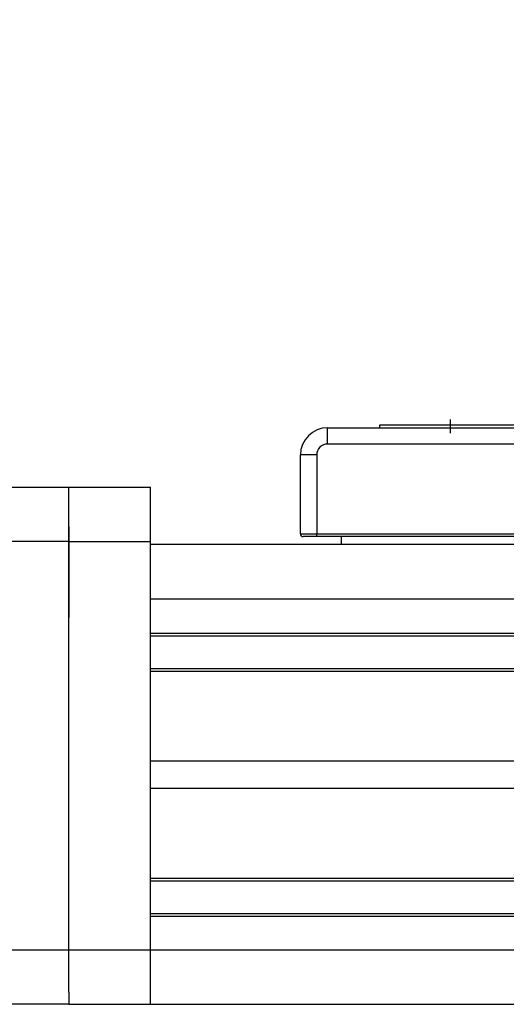
# Model space of a CAD drawing. Units: millimetres. Extents: x 10 to 3337, y 10 to 2314.
# Drawn here: x 803 to 892, y 922 to 1103 of the extents above; entities that cross this region are included whole.
import ezdxf

# ---------------------------------------------------------------- set-up
doc = ezdxf.new("R2010")
doc.units = ezdxf.units.MM
doc.header["$LTSCALE"] = 0.5
doc.header["$PDSIZE"] = -1
doc.linetypes.add('CENTER2', pattern=[28.575000000000003, 19.05, -3.175, 3.175, -3.175])
doc.layers.add('1', color=3, linetype='CENTER2')
doc.styles.get("Standard").update_dxf_attribs({"font": 'romans.shx', "bigfont": 'whgtxt.shx'})
doc.dimstyles.new('A3', dxfattribs={"dimscale": 6, "dimtxt": 3, "dimasz": 2.5, "dimexe": 1, "dimexo": 1, "dimgap": 1, "dimtad": 1, "dimdec": 4, "dimdsep": 46, "dimtxsty": 'Standard', "dimcen": 0, "dimclrd": 4, "dimclre": 4, "dimclrt": 254, "dimazin": 2, "dimtfac": 1, "dimtdec": 4, "dimtmove": 0, "dimatfit": 3, "dimfxl": 1, "dimtolj": 1, "dimarcsym": 0})

# ---------------------------------------------------------------- blocks, each defined once
blk = doc.blocks.new('*D188')
at = {"color": 4, "lineweight": -2, "transparency": 16777216}
for p, q in [((686.8444581042345, 1008.144467306321), (686.8444581042345, 1131.032419681349)), ((966.8444202878813, 1034.044413995926), (966.8444202878813, 1131.032419681349)), ((951.8444202878813, 1125.032419681349), (701.8444581042345, 1125.032419681349))]:
    blk.add_line(p, q, dxfattribs=at)
at = {"color": 4, "transparency": 16777216}
for points in [[(701.8444581042345, 1127.532419681349), (701.8444581042345, 1122.532419681349), (686.8444581042345, 1125.032419681349)], [(951.8444202878813, 1127.532419681349), (951.8444202878813, 1122.532419681349), (966.8444202878813, 1125.032419681349)]]:
    blk.add_solid(points, dxfattribs=at)
at = {"layer": 'Defpoints', "color": 0, "transparency": 16777216}
for p in [(686.8444581042345, 1125.032419681349), (966.8444202878813, 1028.044413995926), (686.8444581042345, 1002.144467306321)]:
    blk.add_point(p, dxfattribs=at)
at = {"color": 254, "transparency": 16777216, "insert": (826.8444391960579, 1140.032419681349), "char_height": 18, "attachment_point": 5}
blk.add_mtext('\\A1;280', dxfattribs=at)
blk = doc.blocks.new('A$C0D30668D')
for p, q in [((72.4999982124591, 21.8999941801103), (14.50002968371155, 21.8999941801103)), ((14.50002968371155, 21.8999941801103), (14.50002968371155, 21.39997081508955)), ((5.000002980830686, 18.40000943889936), (5.000002980830686, 21.39997081508955)), ((5.000002980830686, 21.39997081508955), (220.0000363594318, 21.39997081508955)), ((220.0000363594318, 18.40000943889936), (5.000002980830686, 18.40000943889936)), ((3.000028730037229, 16.39997558346113), (7.749202268314548e-06, 16.39997558346113)), ((7.749202268314548e-06, 1.900013253596626), (7.749202268314548e-06, 16.39997558346113)), ((3.000028730037229, 16.39997558346113), (3.000028730037229, 1.900013253596626)), ((7.749202268314548e-06, 1.900013253596626), (3.000028730037229, 1.900013253596626)), ((3.000028730037229, 1.399989888575874), (3.000028730037229, 1.900013253596626)), ((3.000028730037229, 1.900013253596626), (222.0000106102252, 1.900013253596626)), ((3.000028730037229, 1.399989888575874), (0.5000907188677957, 1.399989888575874)), ((222.0000106102252, 1.399989888575874), (3.000028730037229, 1.399989888575874)), ((7.500060201289671, 1.399989888575874), (7.500060201289671, -4.007908501080237e-06))]:
    blk.add_line(p, q)
for centre, radius, start, end in [((5.000038412998038, 16.39998856125476), 5, 90, 180), ((5.000038412998038, 16.39998856125476), 2.000000000000455, 90, 180), ((0.5000384129980375, 1.899988561254759), 0.4999999999998295, 180, 270)]:
    blk.add_arc(centre, radius, start, end)
at = {"layer": '1'}
blk.add_line((27.50003841299804, 22.8999941801103), (27.50003841299804, 20.39997081508955), dxfattribs=at)

msp = doc.modelspace()

# ---------------------------------------------------------------- linework, layer by layer
for p, q in [((783.8444446065764, 1017.144453001207), (811.8444083669524, 1017.144453001207)), ((811.8444083669524, 1017.144512605852), (826.8444083669524, 1017.144512605852)), ((811.8444083669524, 1007.144522142595), (811.8444083669524, 1017.144512605852)), ((826.8444083669524, 1007.144522142595), (826.8444083669524, 1017.144512605852)), ((811.8444083669524, 1009.866010618394), (811.8444083669524, 1007.14446253795)), ((811.8444083669524, 1007.14446253795), (701.8445132711272, 1007.14446253795)), ((811.8444083669524, 1007.14446253795), (783.8444446065764, 1007.14446253795)), ((811.8444083669524, 1007.144522142595), (826.8444083669524, 1007.144522142595)), ((811.8444083669524, 932.1444744588789), (811.8444083669524, 1007.144522142595)), ((811.8444083669524, 1007.14446253795), (811.8444083669524, 993.1783790113386)), ((826.8444083669524, 996.6635818006453), (826.8444083669524, 1007.144522142595)), ((826.8444083669524, 1006.644439172928), (2606.844408366952, 1006.644439172928)), ((826.8444083669524, 990.3444761754927), (826.8444083669524, 996.6445083143171)), ((826.8444083669524, 996.6444487096715), (2606.844408366952, 996.6444487096715)), ((826.8444083669524, 990.344416570847), (2606.844408366952, 990.344416570847)), ((826.8444083669524, 932.1444744588789), (826.8444083669524, 990.340661478227)), ((826.8444083669524, 989.844452810471), (2606.844408366952, 989.844452810471)), ((826.8444083669524, 983.8444108488011), (2606.844408366952, 983.8444108488002)), ((826.8444083669524, 966.8445105077681), (826.8444083669524, 983.3445066930708)), ((826.8444083669524, 983.3444470884251), (2606.844408366952, 983.3444470884251)), ((826.8444083669524, 966.8444509031224), (2606.844408366952, 966.8444509031215)), ((826.8444083669524, 945.3445190908369), (826.8444083669524, 961.8445152761396)), ((826.8444083669524, 961.844455671494), (2606.844408366952, 961.844455671494)), ((826.8444083669524, 945.3444594861921), (2606.844408366952, 945.3444594861921)), ((826.8444083669524, 944.8444361211714), (2606.844408366952, 944.8444361211714)), ((826.8444083669524, 938.8444537641462), (2606.844408366952, 938.8444537641462)), ((826.8444083669524, 938.3444303991255), (2606.844408366952, 938.3444303991255)), ((783.8444446065764, 932.1444744588789), (811.8444083669524, 932.1444744588789)), ((811.8444083669524, 924.3794197561201), (811.8444083669524, 932.1444744588789)), ((811.8444083669524, 932.1444744588789), (826.8444083669524, 932.1444744588789)), ((826.8444083669524, 922.1444839956221), (826.8444083669524, 932.1444744588789)), ((826.8444083669524, 932.1444148542341), (2606.844408366952, 932.1444148542341)), ((811.8444083669524, 924.3794197561201), (811.8444083669524, 922.1444839956221)), ((811.8444083669524, 922.1444839956221), (701.8445132711272, 922.1444839956221)), ((811.8444083669524, 922.1444839956221), (826.8444083669524, 922.1444839956221)), ((811.8444083669524, 922.1444243909773), (826.8444083669524, 922.1444243909773)), ((826.8444083669524, 922.1444243909773), (826.8444083669524, 922.1444839956221)), ((826.8444083669524, 922.1444243909773), (2606.844408366952, 922.1444243909764))]:
    msp.add_line(p, q)

# ---------------------------------------------------------------- block references
msp.add_blockref('A$C0D30668D', (854.3444006177501, 1006.644443180837))

# ---------------------------------------------------------------- dimensions: what is measured, and where the dimension line sits
dim = msp.add_linear_dim(base=(686.8444581042345, 1125.032419681349), p1=(966.8444202878813, 1028.044413995926), p2=(686.8444581042345, 1002.144467306321), dimstyle='A3')
dim.commit()
dim.dimension.update_dxf_attribs({"geometry": '*D188', "text_midpoint": (826.8444391960579, 1140.032419681349)})

doc.saveas('drawing.dxf')
